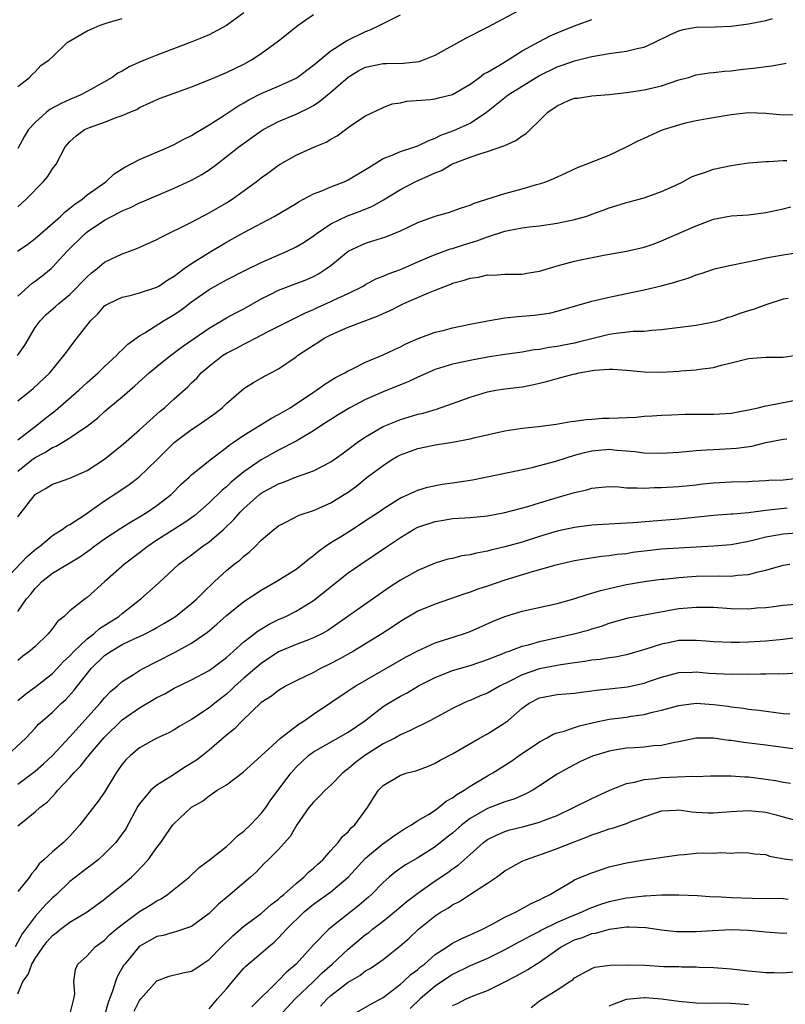
# Model space of a CAD drawing. Units: inches. Extents: x 2562000 to 2565000, y 1509000 to 1512000.
# Drawn here: x 2563255 to 2563343, y 1509222 to 1509336 of the extents above; entities that cross this region are included whole.
import ezdxf

# ---------------------------------------------------------------- set-up
doc = ezdxf.new("R2010")
doc.units = ezdxf.units.IN
doc.header["$MEASUREMENT"] = 0
doc.layers.add('LD25621509_2ft', color=62, linetype='Continuous')

msp = doc.modelspace()

# ---------------------------------------------------------------- linework, layer by layer
at = {"layer": 'LD25621509_2ft'}
for points, elevation in [([(2563254.97, 1509309), (2563256.17, 1509309.83), (2563257, 1509310.45), (2563259.91, 1509313), (2563260.45, 1509313.55), (2563261, 1509313.95), (2563261.57, 1509314.43), (2563262.43, 1509315), (2563263, 1509315.47), (2563265.12, 1509317), (2563266.1, 1509317.9), (2563267, 1509318.46), (2563267.33, 1509318.67), (2563269, 1509319.55), (2563272.43, 1509321), (2563273, 1509321.27), (2563274.12, 1509321.88), (2563275, 1509322.32), (2563275.4, 1509322.6), (2563277, 1509323.55), (2563278.46, 1509324.46), (2563280.3, 1509325.7), (2563281, 1509326.06), (2563281.59, 1509326.41), (2563283, 1509327.13), (2563285, 1509327.99), (2563287, 1509328.92), (2563287.14, 1509329), (2563289, 1509330.4), (2563291, 1509332.06), (2563292.8, 1509333.2), (2563295, 1509334.27), (2563295.54, 1509334.46), (2563296.65, 1509335), (2563297, 1509335.2), (2563299, 1509336.2)], 9586), ([(2563255, 1509303.84), (2563256.67, 1509305.33), (2563257, 1509305.56), (2563257.82, 1509306.18), (2563258.84, 1509307), (2563259, 1509307.15), (2563260.7, 1509309), (2563262.72, 1509311), (2563263, 1509311.23), (2563265, 1509312.57), (2563265.78, 1509313), (2563266.59, 1509313.41), (2563267, 1509313.66), (2563267.97, 1509314.03), (2563269, 1509314.56), (2563269.32, 1509314.68), (2563273, 1509316.26), (2563275, 1509317.18), (2563276.17, 1509317.83), (2563277, 1509318.35), (2563277.88, 1509319), (2563280.44, 1509321), (2563283, 1509322.86), (2563283.23, 1509323), (2563285, 1509323.93), (2563287, 1509324.76), (2563288.51, 1509325.49), (2563289, 1509325.78), (2563289.74, 1509326.26), (2563290.62, 1509327), (2563291, 1509327.3), (2563292.98, 1509329.02), (2563294.22, 1509329.78), (2563295, 1509330.17), (2563297, 1509330.59), (2563297.41, 1509330.59), (2563299.37, 1509330.63), (2563301.17, 1509330.83), (2563301.66, 1509331), (2563303, 1509331.54), (2563306.51, 1509333.49), (2563309, 1509334.78), (2563313.18, 1509337)], 9588), ([(2563281, 1509336.41), (2563279, 1509334.97), (2563277, 1509333.9), (2563276.38, 1509333.62), (2563274.84, 1509333), (2563271, 1509331.56), (2563269.67, 1509331), (2563269, 1509330.74), (2563267.8, 1509330.2), (2563267, 1509329.73), (2563266.51, 1509329.49), (2563265.88, 1509329), (2563265, 1509328.47), (2563263, 1509327.38), (2563262.27, 1509327), (2563261, 1509326.47), (2563259.99, 1509326.01), (2563258.69, 1509325.31), (2563258.31, 1509325), (2563257, 1509323.82), (2563256.24, 1509323), (2563255.78, 1509322.22), (2563255, 1509320.82)], 9582), ([(2563255, 1509314.12), (2563255.99, 1509315), (2563257.94, 1509317), (2563258.43, 1509317.57), (2563259, 1509318.47), (2563259.42, 1509319), (2563260.47, 1509321), (2563261, 1509321.64), (2563261.71, 1509322.29), (2563262.68, 1509323), (2563263.24, 1509323.24), (2563265, 1509323.85), (2563266.42, 1509324.42), (2563267, 1509324.6), (2563267.9, 1509325), (2563268.68, 1509325.32), (2563269, 1509325.53), (2563271.38, 1509326.62), (2563272.45, 1509327), (2563273, 1509327.18), (2563275, 1509327.91), (2563277, 1509328.71), (2563279, 1509329.55), (2563281, 1509330.53), (2563281.88, 1509331), (2563283, 1509331.73), (2563285, 1509333.19), (2563287.23, 1509335), (2563289, 1509336.24)], 9584), ([(2563254.98, 1509297), (2563255.82, 1509298.18), (2563257, 1509300.21), (2563257.58, 1509301), (2563258.29, 1509301.71), (2563259.36, 1509302.64), (2563259.73, 1509303), (2563261, 1509304.04), (2563263, 1509306.06), (2563263.5, 1509306.5), (2563264.13, 1509307), (2563265, 1509307.74), (2563267, 1509308.72), (2563268.69, 1509309.31), (2563271, 1509310.34), (2563271.41, 1509310.59), (2563275, 1509312.36), (2563277, 1509313.4), (2563279, 1509314.58), (2563279.67, 1509315), (2563282.43, 1509317), (2563283, 1509317.44), (2563283.91, 1509318.09), (2563285, 1509318.9), (2563285.16, 1509319), (2563287, 1509320.05), (2563289.11, 1509321), (2563290.47, 1509321.53), (2563291, 1509321.9), (2563291.72, 1509322.28), (2563293, 1509323.23), (2563293.76, 1509323.76), (2563295, 1509324.58), (2563297, 1509325.55), (2563298.05, 1509325.95), (2563299, 1509326.07), (2563299.73, 1509326.27), (2563302.45, 1509326.45), (2563303, 1509326.54), (2563303.36, 1509326.64), (2563305, 1509327.01), (2563307, 1509328.23), (2563308.08, 1509329), (2563308.6, 1509329.4), (2563309, 1509329.59), (2563310.38, 1509330.39), (2563311.38, 1509331), (2563313, 1509332.04), (2563314.9, 1509333.1), (2563316.22, 1509333.78), (2563317, 1509334.12), (2563319, 1509334.94), (2563321, 1509335.64)], 9590), ([(2563255, 1509327.95), (2563256.37, 1509329), (2563256.67, 1509329.33), (2563257, 1509329.64), (2563257.65, 1509330.35), (2563258.61, 1509331), (2563259, 1509331.35), (2563260.7, 1509333), (2563263, 1509334.34), (2563263.44, 1509334.56), (2563264.49, 1509335), (2563265.27, 1509335.27), (2563267, 1509335.79)], 9580), ([(2563255, 1509291.79), (2563256.79, 1509293.21), (2563258.68, 1509295), (2563260.32, 1509297), (2563260.6, 1509297.4), (2563261.46, 1509298.54), (2563263.39, 1509301), (2563264.2, 1509301.8), (2563265, 1509302.71), (2563265.17, 1509302.83), (2563265.48, 1509303), (2563267, 1509303.73), (2563267.92, 1509303.92), (2563269, 1509304.2), (2563271, 1509304.87), (2563271.22, 1509305), (2563272.28, 1509305.72), (2563273, 1509306.14), (2563273.47, 1509306.53), (2563274.15, 1509307), (2563275, 1509307.6), (2563277, 1509308.87), (2563279, 1509310.03), (2563279.63, 1509310.37), (2563281, 1509311.16), (2563284.5, 1509313), (2563287, 1509314.5), (2563287.3, 1509314.7), (2563289, 1509315.6), (2563289.95, 1509315.95), (2563291, 1509316.41), (2563292.55, 1509317), (2563293, 1509317.2), (2563295, 1509318.39), (2563295.36, 1509318.64), (2563297, 1509319.65), (2563298.04, 1509320.04), (2563299, 1509320.46), (2563300.66, 1509321), (2563301, 1509321.13), (2563302.25, 1509321.75), (2563303, 1509321.99), (2563303.66, 1509322.34), (2563305.13, 1509322.87), (2563307, 1509323.73), (2563308.91, 1509325), (2563311, 1509326.7), (2563311.18, 1509326.82), (2563311.4, 1509327), (2563314.61, 1509329), (2563315, 1509329.23), (2563317, 1509330.21), (2563317.6, 1509330.4), (2563319, 1509330.92), (2563321, 1509331.41), (2563323, 1509331.73), (2563325, 1509332), (2563326.35, 1509332.35), (2563327, 1509332.47), (2563328.18, 1509333), (2563330.06, 1509333.94), (2563331, 1509334.37), (2563331.51, 1509334.49), (2563333, 1509334.77), (2563335.2, 1509334.8), (2563337, 1509334.88), (2563339, 1509335.14), (2563341, 1509335.54), (2563341.76, 1509335.76)], 9592), ([(2563255, 1509287.32), (2563257.21, 1509289), (2563258.2, 1509289.81), (2563259, 1509290.43), (2563259.33, 1509290.67), (2563262.05, 1509293), (2563263, 1509293.9), (2563264.26, 1509295), (2563265, 1509295.73), (2563266.36, 1509297), (2563266.66, 1509297.34), (2563267, 1509297.64), (2563267.68, 1509298.32), (2563269, 1509299.26), (2563269.63, 1509299.63), (2563271.75, 1509301), (2563273, 1509301.74), (2563273.76, 1509302.24), (2563275, 1509303.17), (2563277, 1509304.58), (2563279, 1509305.7), (2563281.19, 1509306.81), (2563283, 1509307.71), (2563285.97, 1509309), (2563287, 1509309.5), (2563287.94, 1509310.06), (2563289, 1509310.77), (2563289.3, 1509311), (2563291, 1509312.17), (2563292.91, 1509313.09), (2563294.38, 1509313.62), (2563295.8, 1509314.2), (2563297.07, 1509314.93), (2563299, 1509316.12), (2563300.69, 1509317), (2563303, 1509318.02), (2563303.71, 1509318.29), (2563304.89, 1509319), (2563305, 1509319.05), (2563307, 1509319.81), (2563308.26, 1509320.26), (2563309, 1509320.46), (2563310.89, 1509321.11), (2563311, 1509321.18), (2563312.28, 1509321.72), (2563313, 1509322.27), (2563313.45, 1509322.55), (2563313.9, 1509323), (2563315, 1509324.04), (2563315.96, 1509325), (2563317, 1509325.74), (2563318.32, 1509326.32), (2563319, 1509326.59), (2563319.38, 1509326.62), (2563321, 1509326.86), (2563323, 1509327.02), (2563325, 1509327.27), (2563327, 1509327.55), (2563329, 1509328.03), (2563331, 1509328.7), (2563332.1, 1509329), (2563333, 1509329.28), (2563334.48, 1509329.52), (2563335, 1509329.56), (2563336.27, 1509329.73), (2563337, 1509329.77), (2563338.08, 1509329.92), (2563339.91, 1509330.09), (2563341, 1509330.25), (2563341.68, 1509330.32), (2563343.35, 1509330.65)], 9594), ([(2563255, 1509283.71), (2563256.61, 1509285), (2563257, 1509285.29), (2563258.14, 1509285.86), (2563259, 1509286.44), (2563259.42, 1509286.58), (2563261, 1509287.53), (2563262.67, 1509288.67), (2563263, 1509288.88), (2563264.19, 1509289.81), (2563265, 1509290.57), (2563265.48, 1509291), (2563267, 1509292.27), (2563268.47, 1509293.53), (2563270.11, 1509295), (2563271, 1509295.74), (2563272.57, 1509297), (2563273.95, 1509298.05), (2563277, 1509300.16), (2563279, 1509301.32), (2563280.08, 1509301.92), (2563281, 1509302.38), (2563283, 1509303.52), (2563284.02, 1509304.02), (2563285, 1509304.52), (2563287, 1509305.27), (2563288.24, 1509305.76), (2563289, 1509306.1), (2563289.6, 1509306.4), (2563290.51, 1509307), (2563291, 1509307.36), (2563293, 1509309), (2563295, 1509309.93), (2563295.82, 1509310.18), (2563297.33, 1509310.67), (2563299, 1509311.35), (2563301, 1509312.29), (2563303, 1509313.03), (2563304.53, 1509313.47), (2563306.01, 1509313.99), (2563307, 1509314.31), (2563307.47, 1509314.53), (2563311, 1509315.66), (2563313, 1509316.19), (2563314.66, 1509316.66), (2563315, 1509316.74), (2563315.72, 1509317), (2563316.62, 1509317.38), (2563317.97, 1509317.97), (2563319.37, 1509318.63), (2563320.36, 1509319), (2563323, 1509320.05), (2563324.99, 1509321), (2563326.31, 1509321.69), (2563327, 1509322.02), (2563329, 1509322.91), (2563329.24, 1509323), (2563331, 1509323.55), (2563331.76, 1509323.76), (2563333, 1509324.03), (2563334.27, 1509324.27), (2563337, 1509324.74), (2563339, 1509324.95), (2563341, 1509324.87), (2563343, 1509324.7), (2563345, 1509324.74)], 9596), ([(2563255, 1509278.45), (2563257, 1509281.01), (2563258.27, 1509281.73), (2563259, 1509282.19), (2563259.59, 1509282.41), (2563261, 1509282.88), (2563263, 1509283.77), (2563265, 1509285.1), (2563267.15, 1509286.85), (2563269, 1509288.46), (2563271, 1509290.24), (2563271.39, 1509290.61), (2563271.88, 1509291), (2563273, 1509292.03), (2563274.58, 1509293.42), (2563275, 1509293.85), (2563275.59, 1509294.41), (2563276.09, 1509295), (2563277, 1509295.79), (2563278.53, 1509297), (2563279, 1509297.29), (2563280.14, 1509297.86), (2563281, 1509298.32), (2563281.47, 1509298.53), (2563282.33, 1509299), (2563283.72, 1509299.72), (2563288.07, 1509301.93), (2563289, 1509302.31), (2563289.47, 1509302.53), (2563291, 1509303.2), (2563291.4, 1509303.4), (2563293, 1509304.13), (2563294.73, 1509305), (2563295, 1509305.17), (2563296.19, 1509305.81), (2563297, 1509306.13), (2563297.59, 1509306.41), (2563299, 1509306.9), (2563301, 1509307.79), (2563302.35, 1509308.35), (2563303, 1509308.64), (2563304.74, 1509309.26), (2563305, 1509309.33), (2563306.25, 1509309.74), (2563307.8, 1509310.2), (2563309, 1509310.67), (2563311, 1509311.32), (2563311.4, 1509311.4), (2563313, 1509311.69), (2563313.8, 1509311.8), (2563315, 1509311.94), (2563317, 1509312.22), (2563319, 1509312.64), (2563320.31, 1509313), (2563320.83, 1509313.17), (2563321, 1509313.25), (2563322.29, 1509313.71), (2563323, 1509313.98), (2563323.76, 1509314.24), (2563325, 1509314.6), (2563325.3, 1509314.7), (2563327, 1509315.16), (2563329, 1509315.88), (2563330.57, 1509316.57), (2563331.48, 1509317), (2563332.45, 1509317.55), (2563333, 1509317.74), (2563334.08, 1509318.08), (2563335, 1509318.43), (2563337, 1509318.88), (2563339, 1509319.18), (2563341, 1509319.33), (2563341.32, 1509319.32), (2563343, 1509319.43), (2563343.43, 1509319.43)], 9598), ([(2563253.39, 1509271), (2563256.1, 1509273.9), (2563257.18, 1509274.82), (2563257.46, 1509275), (2563259, 1509276.29), (2563260.12, 1509277), (2563260.61, 1509277.39), (2563261, 1509277.58), (2563262.6, 1509278.6), (2563265, 1509280.29), (2563266.64, 1509281.36), (2563267.82, 1509282.18), (2563268.94, 1509283), (2563271, 1509285.02), (2563271.98, 1509286.02), (2563273, 1509287.01), (2563275, 1509288.51), (2563275.74, 1509289), (2563277.66, 1509290.34), (2563278.5, 1509291), (2563279, 1509291.49), (2563281, 1509293.21), (2563282.11, 1509293.89), (2563283.39, 1509294.61), (2563285, 1509295.48), (2563287, 1509296.87), (2563287.17, 1509297), (2563289, 1509298.2), (2563289.5, 1509298.5), (2563290.25, 1509299), (2563291, 1509299.4), (2563293, 1509300.25), (2563296.45, 1509301.55), (2563297, 1509301.82), (2563297.81, 1509302.19), (2563299, 1509302.81), (2563299.41, 1509303), (2563302.23, 1509304.23), (2563303, 1509304.52), (2563304.18, 1509305), (2563304.78, 1509305.22), (2563305, 1509305.31), (2563306.33, 1509305.67), (2563307, 1509305.92), (2563307.98, 1509306.02), (2563309, 1509306.28), (2563309.74, 1509306.26), (2563311, 1509306.35), (2563313, 1509306.37), (2563313.53, 1509306.47), (2563315, 1509306.7), (2563317, 1509307.31), (2563319, 1509307.85), (2563320.09, 1509308.09), (2563322.59, 1509308.59), (2563324.98, 1509309.02), (2563327, 1509309.46), (2563328.15, 1509309.85), (2563329, 1509310.19), (2563333, 1509311.91), (2563334.49, 1509312.49), (2563335, 1509312.67), (2563337, 1509313.07), (2563339, 1509313.2), (2563341, 1509313.45), (2563342.26, 1509313.74), (2563343, 1509313.88), (2563343.88, 1509314.12)], 9600), ([(2563255, 1509267.54), (2563256.03, 1509269), (2563256.47, 1509269.53), (2563257, 1509270.22), (2563257.4, 1509270.6), (2563257.77, 1509271), (2563259, 1509271.95), (2563262.15, 1509273.85), (2563263.32, 1509274.68), (2563263.7, 1509275), (2563265, 1509275.92), (2563266.85, 1509277.15), (2563268.08, 1509277.92), (2563269, 1509278.45), (2563269.9, 1509279), (2563271, 1509279.75), (2563272.65, 1509281), (2563273.81, 1509282.19), (2563274.7, 1509283), (2563275, 1509283.29), (2563277.11, 1509285), (2563279, 1509286.44), (2563279.3, 1509286.7), (2563279.76, 1509287), (2563281, 1509287.86), (2563282.89, 1509289), (2563284.19, 1509289.81), (2563285, 1509290.21), (2563286.32, 1509291), (2563289, 1509292.78), (2563289.37, 1509293), (2563290.31, 1509293.69), (2563291.53, 1509294.47), (2563292.6, 1509295), (2563293, 1509295.24), (2563293.43, 1509295.43), (2563295, 1509296.23), (2563297, 1509297.07), (2563298.3, 1509297.7), (2563299, 1509298.02), (2563299.64, 1509298.36), (2563301.04, 1509298.96), (2563303, 1509299.69), (2563303.9, 1509299.9), (2563305, 1509300.2), (2563307, 1509300.61), (2563309, 1509301), (2563311, 1509301.33), (2563312.51, 1509301.49), (2563314.37, 1509301.63), (2563316.12, 1509301.88), (2563317, 1509302.09), (2563321, 1509303.24), (2563323, 1509303.72), (2563326.45, 1509304.45), (2563327, 1509304.56), (2563328.98, 1509305.02), (2563330.55, 1509305.45), (2563331, 1509305.61), (2563332.08, 1509305.92), (2563333, 1509306.29), (2563333.56, 1509306.44), (2563335, 1509306.93), (2563335.27, 1509307), (2563337, 1509307.39), (2563340.01, 1509308), (2563341, 1509308.24), (2563343, 1509308.6), (2563345, 1509308.89)], 9602), ([(2563343.57, 1509303.56), (2563343, 1509303.48), (2563341, 1509302.85), (2563339.67, 1509302.33), (2563339, 1509302.14), (2563338.13, 1509301.87), (2563337, 1509301.47), (2563336.63, 1509301.37), (2563335.59, 1509301), (2563335, 1509300.83), (2563334.79, 1509300.79), (2563333, 1509300.45), (2563329, 1509299.95), (2563327.89, 1509299.89), (2563327, 1509299.78), (2563325.75, 1509299.75), (2563323.49, 1509299.49), (2563323, 1509299.41), (2563321, 1509298.94), (2563319.45, 1509298.55), (2563319, 1509298.44), (2563317.79, 1509298.21), (2563317, 1509298.03), (2563316.08, 1509297.92), (2563315, 1509297.7), (2563314.36, 1509297.64), (2563313, 1509297.4), (2563311, 1509297.14), (2563309, 1509296.83), (2563307, 1509296.45), (2563306.28, 1509296.28), (2563305, 1509296.02), (2563303, 1509295.4), (2563301, 1509294.52), (2563299.98, 1509294.02), (2563297, 1509292.81), (2563295, 1509291.93), (2563293.2, 1509291), (2563291.83, 1509290.17), (2563291, 1509289.65), (2563289.98, 1509289), (2563289, 1509288.34), (2563287, 1509287.15), (2563285, 1509286.1), (2563283, 1509284.99), (2563281, 1509283.62), (2563279.56, 1509282.44), (2563279, 1509281.91), (2563278.5, 1509281.5), (2563277, 1509280.04), (2563275.38, 1509278.62), (2563274.22, 1509277.78), (2563271, 1509275.76), (2563269.87, 1509275), (2563269, 1509274.3), (2563267.28, 1509273), (2563265.03, 1509271), (2563263, 1509269.16), (2563262.76, 1509269), (2563261, 1509267.64), (2563260.33, 1509267), (2563259.59, 1509266.41), (2563259, 1509265.61), (2563258.51, 1509265), (2563257, 1509263.55), (2563256.39, 1509263), (2563255.59, 1509262.41), (2563255, 1509261.91)], 9604), ([(2563255, 1509257.33), (2563255.93, 1509258.07), (2563257.08, 1509258.92), (2563259, 1509260.44), (2563259.55, 1509261), (2563260.24, 1509261.76), (2563261, 1509262.46), (2563261.5, 1509263), (2563263, 1509264.41), (2563263.77, 1509265), (2563264.41, 1509265.59), (2563266.63, 1509267), (2563267, 1509267.32), (2563269.16, 1509269), (2563271.19, 1509270.81), (2563273.53, 1509273), (2563275, 1509274.08), (2563276.16, 1509275), (2563277, 1509275.59), (2563278.66, 1509277), (2563279.85, 1509278.15), (2563280.58, 1509279), (2563281, 1509279.42), (2563282.79, 1509281), (2563283, 1509281.16), (2563285, 1509282.26), (2563285.56, 1509282.44), (2563287.05, 1509283.05), (2563289, 1509283.75), (2563291, 1509284.79), (2563292.29, 1509285.71), (2563294.04, 1509287), (2563295, 1509287.66), (2563297, 1509288.82), (2563298.54, 1509289.46), (2563299, 1509289.64), (2563301, 1509290.25), (2563301.61, 1509290.39), (2563303.16, 1509290.84), (2563305, 1509291.47), (2563307, 1509292.2), (2563309, 1509292.82), (2563309.97, 1509293), (2563311, 1509293.16), (2563313, 1509293.42), (2563314.34, 1509293.66), (2563315.96, 1509294.04), (2563317, 1509294.35), (2563318.86, 1509294.86), (2563319.11, 1509294.89), (2563319.51, 1509295), (2563321.32, 1509295.32), (2563323, 1509295.43), (2563323.43, 1509295.43), (2563325, 1509295.32), (2563327, 1509295.13), (2563329, 1509295.1), (2563331, 1509295.2), (2563331.23, 1509295.23), (2563333, 1509295.34), (2563333.43, 1509295.43), (2563335, 1509295.63), (2563335.89, 1509295.89), (2563337, 1509296.15), (2563339, 1509296.65), (2563341, 1509296.8), (2563342.8, 1509296.8), (2563343, 1509296.82), (2563345, 1509297.12)], 9606), ([(2563253.79, 1509251), (2563255.93, 1509253), (2563257, 1509254.13), (2563257.41, 1509254.59), (2563257.85, 1509255), (2563259, 1509255.99), (2563260.04, 1509257), (2563260.55, 1509257.45), (2563261.5, 1509258.5), (2563261.87, 1509259), (2563263.46, 1509261), (2563265, 1509262.48), (2563265.73, 1509263), (2563267, 1509263.75), (2563268.45, 1509264.45), (2563269, 1509264.69), (2563269.64, 1509265), (2563270.54, 1509265.46), (2563271, 1509265.73), (2563271.82, 1509266.18), (2563273.14, 1509267), (2563275, 1509268.47), (2563275.6, 1509269), (2563276.28, 1509269.72), (2563277.62, 1509271), (2563279, 1509272.28), (2563279.89, 1509273), (2563280.52, 1509273.48), (2563281, 1509273.93), (2563281.61, 1509274.39), (2563282.26, 1509275), (2563283, 1509275.75), (2563284.46, 1509277), (2563284.77, 1509277.23), (2563285, 1509277.41), (2563285.82, 1509277.82), (2563287.35, 1509278.65), (2563289, 1509279.18), (2563291, 1509280.04), (2563292.55, 1509281), (2563293, 1509281.29), (2563293.97, 1509282.03), (2563295.18, 1509283), (2563297, 1509284.37), (2563297.98, 1509285), (2563298.62, 1509285.38), (2563299, 1509285.58), (2563301, 1509286.31), (2563302.66, 1509286.66), (2563303, 1509286.72), (2563303.25, 1509286.75), (2563305, 1509287.05), (2563307, 1509287.41), (2563307.58, 1509287.58), (2563311, 1509288.34), (2563313, 1509288.66), (2563314.83, 1509288.83), (2563316.91, 1509289.09), (2563318.59, 1509289.41), (2563319, 1509289.45), (2563320.34, 1509289.66), (2563321, 1509289.68), (2563322.22, 1509289.78), (2563323, 1509289.78), (2563326.09, 1509289.91), (2563327, 1509290.02), (2563327.94, 1509290.06), (2563329, 1509290.14), (2563330.17, 1509290.17), (2563331.75, 1509290.25), (2563335, 1509290.25), (2563337, 1509290.38), (2563339, 1509290.75), (2563339.19, 1509290.81), (2563340.11, 1509291), (2563341, 1509291.21), (2563341.24, 1509291.24), (2563345, 1509291.97)], 9608), ([(2563255, 1509247.69), (2563257, 1509249.21), (2563257.96, 1509250.04), (2563259.02, 1509250.98), (2563261, 1509253.13), (2563264.49, 1509257), (2563265, 1509257.63), (2563265.66, 1509258.34), (2563266.47, 1509259), (2563267, 1509259.49), (2563268.3, 1509260.3), (2563269, 1509260.77), (2563269.42, 1509261), (2563271, 1509261.79), (2563273.12, 1509262.88), (2563275, 1509263.91), (2563276.82, 1509265.18), (2563277.9, 1509266.1), (2563279, 1509267.1), (2563281, 1509268.7), (2563283, 1509270.02), (2563284.72, 1509271), (2563287, 1509272.42), (2563287.75, 1509273), (2563288.42, 1509273.58), (2563289, 1509273.99), (2563289.53, 1509274.47), (2563290.27, 1509275), (2563291, 1509275.48), (2563292.24, 1509276.24), (2563293.45, 1509277), (2563295, 1509278.01), (2563296.49, 1509279), (2563297, 1509279.37), (2563299, 1509280.62), (2563299.89, 1509281), (2563300.64, 1509281.36), (2563301, 1509281.52), (2563302.13, 1509281.87), (2563303.79, 1509282.21), (2563305, 1509282.37), (2563307.28, 1509282.72), (2563308.78, 1509283), (2563311.59, 1509283.58), (2563314.14, 1509284.14), (2563315, 1509284.35), (2563316.87, 1509284.87), (2563319, 1509285.54), (2563320.15, 1509285.85), (2563321, 1509286.05), (2563323, 1509286.23), (2563323.87, 1509286.13), (2563325, 1509286.05), (2563325.96, 1509285.96), (2563327, 1509285.8), (2563329, 1509285.76), (2563331, 1509285.89), (2563333, 1509286.08), (2563334.14, 1509286.14), (2563335, 1509286.21), (2563337, 1509286.31), (2563337.65, 1509286.35), (2563339.41, 1509286.59), (2563341, 1509286.99), (2563343, 1509287.37), (2563343.41, 1509287.41)], 9610), ([(2563255, 1509242.89), (2563257, 1509244.53), (2563257.55, 1509245), (2563258.38, 1509245.62), (2563259, 1509246.29), (2563259.35, 1509246.65), (2563259.61, 1509247), (2563261, 1509248.48), (2563261.45, 1509249), (2563262.23, 1509249.77), (2563263, 1509250.77), (2563263.11, 1509250.89), (2563263.18, 1509251), (2563264.93, 1509253.07), (2563267, 1509255.1), (2563269, 1509256.49), (2563271, 1509257.66), (2563271.9, 1509258.1), (2563273, 1509258.75), (2563275, 1509259.69), (2563277, 1509260.76), (2563279, 1509262.28), (2563279.37, 1509262.63), (2563279.81, 1509263), (2563281, 1509264.07), (2563282.64, 1509265.35), (2563283.9, 1509266.1), (2563285, 1509266.62), (2563285.84, 1509267), (2563287, 1509267.59), (2563289, 1509268.82), (2563293, 1509271.99), (2563294.44, 1509273), (2563295.98, 1509274.02), (2563297.41, 1509275), (2563299, 1509276.07), (2563300.52, 1509277), (2563300.83, 1509277.17), (2563301, 1509277.25), (2563303, 1509277.93), (2563303.95, 1509278.05), (2563305, 1509278.25), (2563305.72, 1509278.28), (2563307, 1509278.38), (2563309, 1509278.57), (2563311, 1509278.93), (2563313.63, 1509279.63), (2563315, 1509280.07), (2563317, 1509280.67), (2563318.22, 1509281), (2563319, 1509281.24), (2563320.44, 1509281.56), (2563321, 1509281.75), (2563322.15, 1509281.85), (2563323, 1509281.94), (2563324.1, 1509281.9), (2563325, 1509281.8), (2563326.2, 1509281.8), (2563327, 1509281.73), (2563328.19, 1509281.81), (2563329, 1509281.82), (2563331, 1509281.94), (2563333, 1509282.14), (2563333.76, 1509282.24), (2563335, 1509282.37), (2563337, 1509282.48), (2563339, 1509282.53), (2563339.44, 1509282.56), (2563341, 1509282.62), (2563341.35, 1509282.65), (2563343, 1509282.71), (2563345, 1509282.94)], 9612), ([(2563343.45, 1509279.45), (2563341, 1509279.18), (2563339, 1509278.89), (2563337.23, 1509278.77), (2563337, 1509278.74), (2563335, 1509278.62), (2563331, 1509278.17), (2563328.05, 1509277.95), (2563325.75, 1509277.75), (2563324.31, 1509277.69), (2563321, 1509277.48), (2563319, 1509277.23), (2563317, 1509276.79), (2563315, 1509276.2), (2563313, 1509275.55), (2563311, 1509274.98), (2563309.39, 1509274.61), (2563309, 1509274.49), (2563307.73, 1509274.27), (2563307, 1509274.06), (2563306.05, 1509273.95), (2563305, 1509273.67), (2563304.44, 1509273.56), (2563303, 1509273.1), (2563301, 1509272.27), (2563299, 1509271.18), (2563297.69, 1509270.31), (2563291.82, 1509266.18), (2563290.64, 1509265.36), (2563289.97, 1509265), (2563289, 1509264.51), (2563288.24, 1509264.24), (2563287, 1509263.76), (2563285, 1509262.9), (2563283, 1509261.57), (2563281, 1509259.9), (2563279.99, 1509259), (2563279.49, 1509258.5), (2563279, 1509258.06), (2563277.65, 1509257), (2563277, 1509256.46), (2563275, 1509255.14), (2563273.64, 1509254.36), (2563273, 1509253.93), (2563272.39, 1509253.61), (2563271, 1509252.97), (2563269, 1509251.87), (2563267.98, 1509251), (2563267.47, 1509250.53), (2563267, 1509249.98), (2563266.6, 1509249.4), (2563266.31, 1509249), (2563265, 1509246.79), (2563264.27, 1509245.73), (2563262.16, 1509243), (2563261, 1509241.73), (2563260.27, 1509241), (2563259, 1509239.9), (2563258.02, 1509239), (2563257.47, 1509238.53), (2563257, 1509237.85), (2563256.6, 1509237.4), (2563256.37, 1509237), (2563255, 1509235.34)], 9614), ([(2563344.57, 1509276.57), (2563343, 1509276.47), (2563342.34, 1509276.34), (2563341, 1509276.12), (2563339.8, 1509275.8), (2563339, 1509275.61), (2563337, 1509275.24), (2563335, 1509275.08), (2563329, 1509274.73), (2563327, 1509274.51), (2563325.67, 1509274.33), (2563325, 1509274.2), (2563323.9, 1509274.1), (2563323, 1509273.95), (2563322.12, 1509273.88), (2563320.37, 1509273.63), (2563319, 1509273.38), (2563316.88, 1509272.88), (2563314.13, 1509272.13), (2563311, 1509271.16), (2563309, 1509270.47), (2563307.89, 1509270.11), (2563307, 1509269.77), (2563306.42, 1509269.58), (2563303, 1509268.41), (2563301, 1509267.59), (2563299, 1509266.41), (2563298.17, 1509265.83), (2563296.88, 1509265), (2563293.59, 1509263), (2563291.94, 1509262.06), (2563291, 1509261.56), (2563289.81, 1509261), (2563289, 1509260.56), (2563288.12, 1509260.12), (2563287, 1509259.59), (2563285.88, 1509259), (2563285, 1509258.47), (2563284.17, 1509257.83), (2563283, 1509257.09), (2563280.79, 1509255), (2563279.93, 1509254.07), (2563279, 1509253.33), (2563277, 1509251.61), (2563276.24, 1509251), (2563275.54, 1509250.46), (2563274.31, 1509249.69), (2563272.5, 1509248.5), (2563271, 1509247.57), (2563270.31, 1509247), (2563269, 1509245.43), (2563268.83, 1509245.17), (2563267.43, 1509242.57), (2563266.61, 1509241.39), (2563266.29, 1509241), (2563265, 1509239.67), (2563264.24, 1509239), (2563263.55, 1509238.45), (2563263, 1509238.04), (2563261, 1509236.5), (2563259.45, 1509235), (2563259, 1509234.61), (2563258.2, 1509233.8), (2563257, 1509232.48), (2563255.53, 1509230.47), (2563254.7, 1509229)], 9616), ([(2563255, 1509223.57), (2563255.6, 1509225), (2563256.19, 1509225.81), (2563256.61, 1509227), (2563257, 1509227.64), (2563257.92, 1509229), (2563258.39, 1509229.61), (2563259, 1509230.29), (2563259.41, 1509230.59), (2563259.91, 1509231), (2563261, 1509231.82), (2563262.99, 1509233), (2563265, 1509234.48), (2563265.28, 1509234.72), (2563265.64, 1509235), (2563267, 1509236.1), (2563268.08, 1509237), (2563268.56, 1509237.44), (2563270.01, 1509239), (2563271, 1509240.42), (2563271.44, 1509241), (2563272.08, 1509241.92), (2563272.85, 1509243), (2563273, 1509243.18), (2563274.93, 1509245), (2563275, 1509245.05), (2563276.25, 1509245.75), (2563277, 1509246.36), (2563277.94, 1509247), (2563279, 1509247.63), (2563280.92, 1509249.08), (2563283, 1509250.94), (2563285.2, 1509253), (2563287.35, 1509254.65), (2563287.93, 1509255), (2563289, 1509255.75), (2563293, 1509258.42), (2563293.34, 1509258.66), (2563293.87, 1509259), (2563299.67, 1509262.33), (2563301, 1509263.03), (2563303, 1509263.94), (2563306.26, 1509265), (2563307, 1509265.27), (2563309.59, 1509266.41), (2563311, 1509266.98), (2563313, 1509267.6), (2563317, 1509268.49), (2563318.93, 1509269), (2563320.48, 1509269.52), (2563321, 1509269.65), (2563322.01, 1509269.99), (2563323.63, 1509270.37), (2563325, 1509270.66), (2563327, 1509271), (2563329, 1509271.26), (2563329.28, 1509271.28), (2563331, 1509271.47), (2563331.49, 1509271.49), (2563333, 1509271.62), (2563335.67, 1509271.67), (2563337, 1509271.63), (2563337.74, 1509271.74), (2563339, 1509271.82), (2563340.13, 1509272.13), (2563341, 1509272.31), (2563343, 1509272.88), (2563343.77, 1509273)], 9618), ([(2563260.97, 1509221), (2563261.46, 1509223), (2563261.57, 1509223.57), (2563261.44, 1509225), (2563261.64, 1509226.36), (2563261.93, 1509227), (2563263, 1509227.94), (2563263.91, 1509229), (2563265, 1509229.77), (2563265.61, 1509230.39), (2563266.32, 1509231), (2563267, 1509231.56), (2563269, 1509233.06), (2563270.22, 1509233.78), (2563271, 1509234.29), (2563271.49, 1509234.51), (2563272.24, 1509235), (2563274.7, 1509237), (2563275.88, 1509238.12), (2563277, 1509238.95), (2563279, 1509240.53), (2563279.51, 1509241), (2563280.26, 1509241.74), (2563281, 1509242.29), (2563281.75, 1509243), (2563283, 1509244.33), (2563283.52, 1509245), (2563284.12, 1509245.88), (2563286.43, 1509249), (2563287, 1509249.64), (2563287.69, 1509250.31), (2563288.44, 1509251), (2563289, 1509251.41), (2563293, 1509253.69), (2563294.9, 1509255), (2563297, 1509256.62), (2563297.61, 1509257), (2563299, 1509257.83), (2563299.78, 1509258.22), (2563301.08, 1509259), (2563303, 1509259.98), (2563305, 1509260.78), (2563307, 1509261.35), (2563308.25, 1509261.75), (2563309, 1509262.02), (2563310.7, 1509262.7), (2563311.12, 1509262.88), (2563311.49, 1509263), (2563313, 1509263.56), (2563313.74, 1509263.74), (2563315, 1509264.12), (2563318.93, 1509265), (2563320.57, 1509265.43), (2563321, 1509265.57), (2563322.12, 1509265.88), (2563323, 1509266.21), (2563325.16, 1509266.84), (2563331, 1509267.89), (2563331.99, 1509267.99), (2563333, 1509268.07), (2563334.07, 1509268.07), (2563335, 1509268.04), (2563337, 1509267.92), (2563339, 1509267.88), (2563339.97, 1509267.97), (2563341, 1509268.02), (2563342.18, 1509268.18), (2563343, 1509268.27), (2563344.4, 1509268.4)], 9620), ([(2563347, 1509264.86), (2563343, 1509264.33), (2563341, 1509264.13), (2563339, 1509264.02), (2563337.99, 1509263.99), (2563337, 1509263.99), (2563335, 1509264.07), (2563334.16, 1509264.16), (2563333, 1509264.23), (2563332.24, 1509264.24), (2563331, 1509264.21), (2563330, 1509264), (2563329, 1509263.81), (2563327.21, 1509263.21), (2563325, 1509262.57), (2563323.69, 1509262.31), (2563323, 1509262.21), (2563321.96, 1509262.04), (2563321, 1509261.95), (2563320.2, 1509261.8), (2563319, 1509261.65), (2563317.43, 1509261.43), (2563317, 1509261.35), (2563315, 1509260.95), (2563313, 1509260.26), (2563311.49, 1509259.49), (2563310.45, 1509259), (2563309, 1509258.17), (2563308.16, 1509257.84), (2563307, 1509257.32), (2563306.76, 1509257.24), (2563306.25, 1509257), (2563305, 1509256.39), (2563302.39, 1509255), (2563300.13, 1509253.87), (2563299, 1509253.37), (2563298.36, 1509253), (2563297, 1509252.32), (2563294.91, 1509251), (2563293.82, 1509250.18), (2563293, 1509249.46), (2563292.72, 1509249.28), (2563292.38, 1509249), (2563291, 1509247.59), (2563290.36, 1509247), (2563289.7, 1509246.3), (2563289, 1509245.64), (2563288.48, 1509245), (2563287.09, 1509243), (2563286.32, 1509241.68), (2563285, 1509240.2), (2563283.79, 1509239), (2563283.38, 1509238.62), (2563282.42, 1509237.58), (2563281.78, 1509237), (2563279.44, 1509235), (2563279.19, 1509234.81), (2563278.1, 1509233.9), (2563277, 1509232.83), (2563275, 1509231.33), (2563273.27, 1509230.73), (2563273, 1509230.68), (2563271.71, 1509230.29), (2563271, 1509230.17), (2563268.98, 1509229.02), (2563267.31, 1509227), (2563267.18, 1509226.82), (2563266.45, 1509225.55), (2563266.25, 1509225), (2563265.9, 1509223.9), (2563265.54, 1509223), (2563265.4, 1509222.6), (2563265, 1509221.07)], 9622), ([(2563268.41, 1509221.59), (2563269, 1509222.81), (2563269.14, 1509223), (2563271, 1509225.06), (2563272.4, 1509225.6), (2563273.99, 1509226.01), (2563275, 1509226.2), (2563275.49, 1509226.51), (2563276.19, 1509227), (2563277, 1509227.53), (2563278.44, 1509229), (2563279.74, 1509230.26), (2563281, 1509231.35), (2563283, 1509232.83), (2563284.15, 1509233.85), (2563285, 1509234.48), (2563285.27, 1509234.73), (2563285.58, 1509235), (2563287, 1509236.28), (2563287.91, 1509237), (2563288.44, 1509237.56), (2563289, 1509238.02), (2563289.5, 1509238.5), (2563290.09, 1509239), (2563291, 1509240.06), (2563291.86, 1509241), (2563292.33, 1509241.67), (2563293, 1509242.23), (2563293.34, 1509242.66), (2563293.74, 1509243), (2563295.22, 1509245), (2563295.89, 1509246.11), (2563296.46, 1509247), (2563297, 1509247.56), (2563299, 1509248.74), (2563299.77, 1509249), (2563300.76, 1509249.24), (2563302.23, 1509249.77), (2563303, 1509250.12), (2563303.56, 1509250.44), (2563305, 1509251.18), (2563308.1, 1509253), (2563309, 1509253.48), (2563311, 1509254.74), (2563311.33, 1509255), (2563313, 1509256.45), (2563313.78, 1509257), (2563315, 1509257.62), (2563317, 1509258.01), (2563319, 1509258.18), (2563319.72, 1509258.28), (2563321, 1509258.42), (2563321.5, 1509258.5), (2563323, 1509258.65), (2563325.1, 1509258.9), (2563327, 1509259.32), (2563327.51, 1509259.51), (2563329, 1509260.01), (2563331, 1509260.54), (2563332.57, 1509260.57), (2563333, 1509260.6), (2563334.46, 1509260.46), (2563337, 1509260.34), (2563338.37, 1509260.37), (2563339, 1509260.36), (2563340.4, 1509260.4), (2563341, 1509260.38), (2563342.43, 1509260.43), (2563343, 1509260.4), (2563344.5, 1509260.5)], 9624), ([(2563277, 1509221.84), (2563277.98, 1509223), (2563279, 1509224.16), (2563279.69, 1509225), (2563281, 1509226.52), (2563281.23, 1509226.77), (2563283, 1509228.27), (2563283.83, 1509229), (2563284.48, 1509229.52), (2563285, 1509230.02), (2563285.89, 1509231), (2563287.92, 1509233), (2563289, 1509233.89), (2563289.66, 1509234.34), (2563291, 1509235.33), (2563292.99, 1509237), (2563295, 1509239.17), (2563297, 1509240.87), (2563297.19, 1509241), (2563298.24, 1509241.76), (2563299, 1509242.27), (2563299.45, 1509242.55), (2563300.26, 1509243), (2563301, 1509243.51), (2563302.22, 1509244.22), (2563303, 1509244.72), (2563303.38, 1509245), (2563304.27, 1509245.73), (2563305, 1509246.11), (2563305.48, 1509246.52), (2563306.31, 1509247), (2563307, 1509247.47), (2563309, 1509248.65), (2563309.64, 1509249), (2563311.69, 1509250.31), (2563312.66, 1509251), (2563315, 1509252.58), (2563315.79, 1509253), (2563316.56, 1509253.44), (2563317, 1509253.6), (2563317.81, 1509253.81), (2563319, 1509254.23), (2563319.58, 1509254.42), (2563321.2, 1509254.8), (2563323, 1509255.16), (2563325, 1509255.42), (2563325.51, 1509255.51), (2563327, 1509255.71), (2563327.96, 1509255.96), (2563329, 1509256.2), (2563331, 1509256.76), (2563333, 1509257), (2563335, 1509256.87), (2563336.66, 1509256.66), (2563337, 1509256.59), (2563338.43, 1509256.43), (2563339, 1509256.33), (2563340.2, 1509256.2), (2563343, 1509255.83), (2563343.77, 1509255.77)], 9626), ([(2563345, 1509251.64), (2563341, 1509252.18), (2563338.49, 1509252.49), (2563337, 1509252.71), (2563336.73, 1509252.73), (2563335, 1509252.98), (2563333, 1509252.99), (2563331, 1509252.58), (2563330.5, 1509252.5), (2563329, 1509252.13), (2563328.09, 1509252.09), (2563327, 1509251.94), (2563325.89, 1509251.89), (2563325, 1509251.83), (2563323.6, 1509251.6), (2563323, 1509251.51), (2563321.08, 1509250.92), (2563319.7, 1509250.3), (2563318.38, 1509249.62), (2563317, 1509248.84), (2563315, 1509247.5), (2563314.22, 1509247), (2563313.43, 1509246.58), (2563313, 1509246.41), (2563312.02, 1509245.98), (2563311, 1509245.68), (2563309, 1509244.91), (2563307, 1509243.74), (2563306.07, 1509243), (2563305, 1509242.06), (2563304.39, 1509241.61), (2563303, 1509240.48), (2563301, 1509239.24), (2563299.58, 1509238.42), (2563298.41, 1509237.59), (2563297.72, 1509237), (2563297, 1509236.37), (2563295.68, 1509235), (2563295.32, 1509234.68), (2563294.24, 1509233.76), (2563290.76, 1509231), (2563289, 1509229.2), (2563287.02, 1509227), (2563285.92, 1509226.08), (2563285, 1509225.1), (2563281.93, 1509222.07)], 9628), ([(2563285.05, 1509221), (2563286.89, 1509223), (2563289, 1509225), (2563290.01, 1509225.99), (2563291.16, 1509227), (2563293, 1509228.73), (2563295, 1509230.39), (2563295.36, 1509230.64), (2563295.79, 1509231), (2563297, 1509231.93), (2563298.33, 1509233), (2563299.78, 1509234.22), (2563301, 1509235.16), (2563303, 1509236.56), (2563304.46, 1509237.54), (2563305, 1509237.95), (2563305.62, 1509238.38), (2563307, 1509239.62), (2563308.56, 1509241), (2563309, 1509241.32), (2563310.12, 1509241.88), (2563311, 1509242.25), (2563311.57, 1509242.43), (2563313.17, 1509242.83), (2563315, 1509243.33), (2563315.57, 1509243.57), (2563317, 1509244.11), (2563318.91, 1509245), (2563321, 1509246.06), (2563321.66, 1509246.34), (2563323.06, 1509247), (2563325, 1509247.76), (2563325.92, 1509247.92), (2563327, 1509248.25), (2563328.35, 1509248.35), (2563329, 1509248.47), (2563332.61, 1509248.61), (2563333, 1509248.57), (2563334.66, 1509248.66), (2563335, 1509248.64), (2563337, 1509248.67), (2563338.55, 1509248.55), (2563339, 1509248.55), (2563341, 1509248.29), (2563342.12, 1509248.12), (2563343, 1509247.94), (2563343.83, 1509247.83)], 9630), ([(2563289.83, 1509222.17), (2563290.58, 1509223), (2563291, 1509223.38), (2563292.69, 1509224.69), (2563293, 1509224.93), (2563294.32, 1509225.68), (2563295, 1509226.21), (2563295.51, 1509226.49), (2563296.26, 1509227), (2563297, 1509227.53), (2563298.95, 1509229.05), (2563300.01, 1509230), (2563301.07, 1509231), (2563303, 1509232.56), (2563303.68, 1509233), (2563304.51, 1509233.49), (2563305, 1509233.82), (2563305.79, 1509234.21), (2563307.05, 1509235.05), (2563309, 1509236.3), (2563310.03, 1509237), (2563311, 1509237.71), (2563313, 1509238.83), (2563313.36, 1509239), (2563315.87, 1509239.87), (2563317, 1509240.29), (2563318.78, 1509241), (2563320.39, 1509241.61), (2563321, 1509241.87), (2563321.86, 1509242.14), (2563323, 1509242.55), (2563323.36, 1509242.64), (2563325, 1509243.18), (2563325.31, 1509243.31), (2563328.43, 1509244.43), (2563329, 1509244.61), (2563330.71, 1509244.71), (2563331, 1509244.74), (2563332.5, 1509244.5), (2563333, 1509244.49), (2563334.39, 1509244.39), (2563335, 1509244.4), (2563337, 1509244.55), (2563339, 1509244.68), (2563341, 1509244.48), (2563342.18, 1509244.18), (2563343, 1509243.93), (2563345, 1509243.41)], 9632), ([(2563293.19, 1509221), (2563295.6, 1509222.4), (2563297, 1509223.16), (2563299, 1509224.69), (2563299.35, 1509225), (2563300.2, 1509225.8), (2563301, 1509226.39), (2563301.32, 1509226.68), (2563301.75, 1509227), (2563303, 1509228.1), (2563304.39, 1509229), (2563304.74, 1509229.26), (2563305, 1509229.41), (2563306.05, 1509229.95), (2563307, 1509230.35), (2563307.44, 1509230.56), (2563308.43, 1509231), (2563309.63, 1509231.63), (2563311, 1509232.41), (2563312.29, 1509233), (2563312.74, 1509233.26), (2563313, 1509233.38), (2563314.03, 1509233.97), (2563315, 1509234.39), (2563315.39, 1509234.61), (2563316.2, 1509235), (2563317, 1509235.52), (2563318.21, 1509236.21), (2563319, 1509236.69), (2563319.72, 1509237), (2563321, 1509237.51), (2563323, 1509238.17), (2563325, 1509238.66), (2563327, 1509238.99), (2563331, 1509239.56), (2563331.62, 1509239.62), (2563333, 1509239.75), (2563333.79, 1509239.79), (2563335, 1509239.77), (2563335.83, 1509239.83), (2563337, 1509239.76), (2563337.82, 1509239.82), (2563339, 1509239.81), (2563339.7, 1509239.7), (2563341, 1509239.6), (2563341.43, 1509239.43), (2563343.11, 1509239.11), (2563345, 1509238.86)], 9634), ([(2563343.56, 1509234.44), (2563343, 1509234.49), (2563339.44, 1509234.56), (2563337, 1509234.63), (2563335.28, 1509234.72), (2563335, 1509234.71), (2563333.16, 1509234.84), (2563331, 1509234.94), (2563329, 1509234.94), (2563327.19, 1509234.81), (2563327, 1509234.81), (2563325.39, 1509234.61), (2563325, 1509234.59), (2563323, 1509234.17), (2563322.1, 1509233.9), (2563320.64, 1509233.36), (2563319.94, 1509233), (2563319, 1509232.64), (2563318.34, 1509232.34), (2563317, 1509231.78), (2563315.15, 1509230.85), (2563315, 1509230.76), (2563313.82, 1509230.18), (2563313, 1509229.7), (2563312.53, 1509229.47), (2563311, 1509228.63), (2563309, 1509227.64), (2563307, 1509226.8), (2563305, 1509225.82), (2563304.51, 1509225.49), (2563303, 1509224.45), (2563301.26, 1509223), (2563300.12, 1509221.88)], 9636), ([(2563305, 1509222.22), (2563305.55, 1509222.45), (2563306.55, 1509223), (2563307, 1509223.21), (2563307.36, 1509223.36), (2563309, 1509223.96), (2563311, 1509224.95), (2563312.35, 1509225.65), (2563313.63, 1509226.37), (2563314.6, 1509227), (2563315, 1509227.24), (2563317.48, 1509229), (2563319, 1509229.79), (2563319.93, 1509230.07), (2563321, 1509230.51), (2563321.44, 1509230.56), (2563323.03, 1509231.03), (2563325, 1509231.27), (2563325.28, 1509231.28), (2563327.21, 1509231.21), (2563329, 1509230.95), (2563330.75, 1509230.75), (2563331, 1509230.74), (2563333, 1509230.75), (2563334.88, 1509230.88), (2563337, 1509230.99), (2563339, 1509230.9), (2563341, 1509230.7), (2563343, 1509230.57), (2563343.42, 1509230.58)], 9638), ([(2563314.01, 1509221.99), (2563315, 1509222.78), (2563317, 1509224.02), (2563318.46, 1509225), (2563318.8, 1509225.2), (2563319, 1509225.4), (2563321, 1509226.5), (2563321.36, 1509226.64), (2563323.12, 1509226.88), (2563325.08, 1509226.92), (2563327.14, 1509226.86), (2563329.26, 1509226.74), (2563331, 1509226.71), (2563331.31, 1509226.69), (2563333, 1509226.69), (2563333.34, 1509226.66), (2563335, 1509226.6), (2563337, 1509226.44), (2563339, 1509226.23), (2563339.84, 1509226.16), (2563341, 1509226.03), (2563341.97, 1509226.03), (2563343, 1509225.98), (2563345, 1509226.17)], 9640), ([(2563323, 1509222.2), (2563323.56, 1509222.44), (2563325, 1509222.97), (2563327, 1509223.15), (2563327.14, 1509223.14), (2563329, 1509223), (2563331, 1509222.73), (2563333, 1509222.56), (2563334.52, 1509222.52), (2563335.46, 1509222.54), (2563337, 1509222.5), (2563339, 1509222.37)], 9642)]:
    msp.add_lwpolyline(points, dxfattribs=dict(at, elevation=elevation))

doc.saveas('drawing.dxf')
